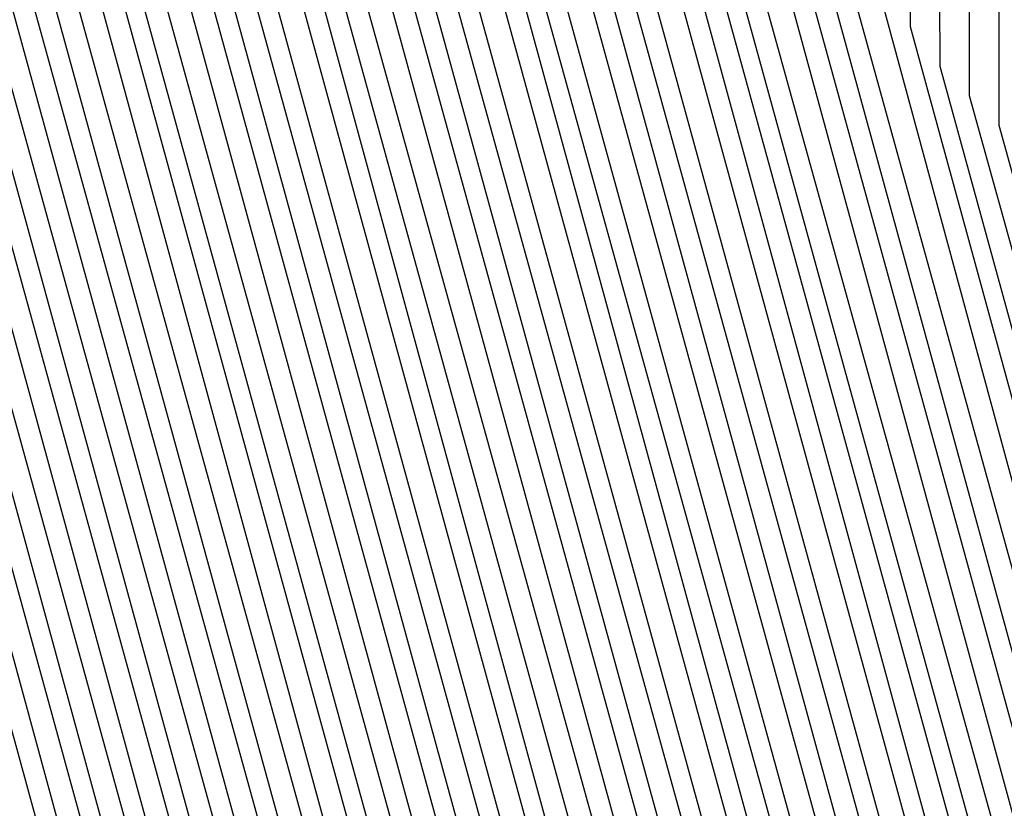
# Model space of a CAD drawing. Units: inches. Extents: x 1013363 to 1016003, y 7218698 to 7221338.
# Drawn here: x 1015594 to 1015596, y 7220363 to 7220365 of the extents above; entities that cross this region are included whole.
import ezdxf

# ---------------------------------------------------------------- set-up
doc = ezdxf.new("R2010")
doc.units = ezdxf.units.IN
doc.header["$MEASUREMENT"] = 0
doc.layers.add('Contour_10137218', color=7, linetype='Continuous', true_color=0xbf76b1)

msp = doc.modelspace()

# ---------------------------------------------------------------- linework, layer by layer
at = {"layer": 'Contour_10137218'}
for points in [[(1015571.3507, 7220371.9201, 3037), (1015573.9093, 7220376.0607, 3037), (1015578.0499, 7220377.9161, 3037), (1015582.0831, 7220377.8771, 3037), (1015584.0167, 7220377.8771, 3037), (1015588.0499, 7220377.8576, 3037), (1015592.005, 7220375.8849, 3037), (1015593.9777, 7220371.9201, 3037), (1015595.5206, 7220369.381, 3037), (1015595.5206, 7220364.4396, 3037), (1015596.214, 7220361.9201, 3037), (1015596.0089, 7220359.8693, 3037), (1015596.0089, 7220353.9513, 3037), (1015595.7452, 7220351.9201, 3037), (1015593.5187, 7220347.3888, 3037), (1015593.5187, 7220346.4513, 3037), (1015592.5519, 7220346.4318, 3037), (1015588.0499, 7220344.1076, 3037)], [(1015569.4952, 7220370.4747, 3036), (1015571.4581, 7220371.9201, 3036), (1015573.9777, 7220375.9826, 3036), (1015578.0499, 7220377.8185, 3036), (1015582.1808, 7220377.7794, 3036), (1015583.9191, 7220377.7794, 3036), (1015588.0499, 7220377.7599, 3036), (1015591.9464, 7220375.8068, 3036), (1015593.88, 7220371.9201, 3036), (1015595.462, 7220369.3224, 3036), (1015595.462, 7220364.4982, 3036), (1015596.1749, 7220361.9201, 3036), (1015595.9601, 7220359.8302, 3036), (1015595.9601, 7220354.0099, 3036), (1015595.6867, 7220351.9201, 3036), (1015593.4015, 7220347.2716, 3036), (1015593.4113, 7220346.5685, 3036), (1015592.6691, 7220346.549, 3036), (1015588.0499, 7220344.1661, 3036)], [(1015569.5441, 7220370.4357, 3035), (1015571.5656, 7220371.9201, 3035), (1015574.046, 7220375.924, 3035), (1015578.0499, 7220377.7208, 3035), (1015582.2784, 7220377.6818, 3035), (1015583.8214, 7220377.6818, 3035), (1015588.0499, 7220377.6622, 3035), (1015591.8781, 7220375.7482, 3035), (1015593.7824, 7220371.9201, 3035), (1015595.3937, 7220369.2638, 3035), (1015595.4034, 7220364.5568, 3035), (1015596.1261, 7220361.9201, 3035), (1015595.9113, 7220359.7716, 3035), (1015595.9113, 7220354.049, 3035), (1015595.6378, 7220351.9201, 3035), (1015593.2941, 7220347.174, 3035), (1015593.2941, 7220346.6661, 3035), (1015592.7863, 7220346.6661, 3035), (1015588.0499, 7220344.2247, 3035)], [(1015569.5831, 7220370.3771, 3034), (1015571.673, 7220371.9201, 3034), (1015574.1144, 7220375.8654, 3034), (1015578.0499, 7220377.6232, 3034), (1015582.3761, 7220377.5841, 3034), (1015583.7238, 7220377.5841, 3034), (1015588.0499, 7220377.5646, 3034), (1015591.8097, 7220375.6896, 3034), (1015593.6945, 7220371.9201, 3034), (1015595.3351, 7220369.2052, 3034), (1015595.3449, 7220364.6349, 3034), (1015596.087, 7220361.9201, 3034), (1015595.8624, 7220359.7326, 3034), (1015595.8624, 7220354.1076, 3034), (1015595.5792, 7220351.9201, 3034), (1015593.1867, 7220347.0568, 3034), (1015593.1867, 7220346.7833, 3034), (1015592.9034, 7220346.7833, 3034), (1015588.0499, 7220344.2833, 3034)], [(1015569.632, 7220370.338, 3033), (1015571.7804, 7220371.9201, 3033), (1015574.173, 7220375.7872, 3033), (1015578.0499, 7220377.5255, 3033), (1015582.4738, 7220377.4865, 3033), (1015583.6261, 7220377.506, 3033), (1015588.0499, 7220377.4669, 3033), (1015591.7511, 7220375.6115, 3033), (1015593.5968, 7220371.9201, 3033), (1015595.2765, 7220369.1466, 3033), (1015595.2863, 7220364.6935, 3033), (1015596.0382, 7220361.9201, 3033), (1015595.8136, 7220359.674, 3033), (1015595.8136, 7220354.1466, 3033), (1015595.5206, 7220351.9201, 3033), (1015593.0792, 7220346.9396, 3033), (1015593.0792, 7220346.9005, 3033), (1015593.0206, 7220346.9005, 3033), (1015588.0499, 7220344.3419, 3033), (1015585.7257, 7220344.2443, 3033)], [(1015569.6808, 7220370.299, 3032), (1015571.8878, 7220371.9201, 3032), (1015574.2413, 7220375.7286, 3032), (1015578.0499, 7220377.4279, 3032), (1015582.5714, 7220377.4083, 3032), (1015583.5284, 7220377.4083, 3032), (1015588.0499, 7220377.3693, 3032), (1015591.6827, 7220375.5529, 3032), (1015593.4992, 7220371.9201, 3032), (1015595.2179, 7220369.088, 3032), (1015595.2179, 7220364.7521, 3032), (1015595.9992, 7220361.9201, 3032), (1015595.7648, 7220359.6349, 3032), (1015595.7648, 7220354.2052, 3032), (1015595.4718, 7220351.9201, 3032), (1015593.0206, 7220346.9396, 3032), (1015588.0499, 7220344.381, 3032), (1015585.6769, 7220344.3029, 3032), (1015580.5011, 7220344.3615, 3032), (1015578.0499, 7220344.2833, 3032), (1015573.3527, 7220346.6271, 3032), (1015572.7472, 7220346.6271, 3032), (1015572.7472, 7220347.2326, 3032), (1015570.3742, 7220351.9201, 3032)], [(1015569.7199, 7220370.2404, 3031), (1015571.9952, 7220371.9201, 3031), (1015574.3097, 7220375.6505, 3031), (1015578.0499, 7220377.3302, 3031), (1015582.6691, 7220377.3107, 3031), (1015583.4308, 7220377.3107, 3031), (1015588.0499, 7220377.2716, 3031), (1015591.6144, 7220375.4943, 3031), (1015593.4015, 7220371.9201, 3031), (1015595.1593, 7220369.0294, 3031), (1015595.1593, 7220364.8107, 3031), (1015595.9503, 7220361.9201, 3031), (1015595.7159, 7220359.5763, 3031), (1015595.7159, 7220354.2443, 3031), (1015595.4132, 7220351.9201, 3031), (1015592.9816, 7220346.9786, 3031), (1015588.0499, 7220344.4396, 3031), (1015585.6183, 7220344.3419, 3031), (1015580.5499, 7220344.4201, 3031), (1015578.0499, 7220344.3419, 3031), (1015573.2452, 7220346.7247, 3031), (1015572.8546, 7220346.7247, 3031), (1015572.8449, 7220347.1154, 3031), (1015570.423, 7220351.9201, 3031)], [(1015569.7687, 7220370.2013, 3030), (1015572.1027, 7220371.9201, 3030), (1015574.3781, 7220375.5919, 3030), (1015578.0499, 7220377.2326, 3030), (1015582.7667, 7220377.213, 3030), (1015583.3331, 7220377.213, 3030), (1015588.0499, 7220377.174, 3030), (1015591.5558, 7220375.4161, 3030), (1015593.3038, 7220371.9201, 3030), (1015595.0909, 7220368.9708, 3030), (1015595.1007, 7220364.8693, 3030), (1015595.9113, 7220361.9201, 3030), (1015595.6671, 7220359.5372, 3030), (1015595.6671, 7220354.3029, 3030), (1015595.3546, 7220351.9201, 3030), (1015592.9425, 7220347.0177, 3030), (1015588.0499, 7220344.4982, 3030), (1015585.5695, 7220344.4005, 3030), (1015580.6085, 7220344.4786, 3030), (1015578.0499, 7220344.381, 3030), (1015573.1476, 7220346.8224, 3030), (1015572.9523, 7220346.8224, 3030), (1015572.9523, 7220347.0177, 3030), (1015570.4718, 7220351.9201, 3030)], [(1015569.8175, 7220370.1622, 3029), (1015572.2101, 7220371.9201, 3029), (1015574.4464, 7220375.5333, 3029), (1015578.0499, 7220377.1349, 3029), (1015582.8644, 7220377.1154, 3029), (1015583.2355, 7220377.1154, 3029), (1015588.0499, 7220377.0763, 3029), (1015591.4874, 7220375.3576, 3029), (1015593.2062, 7220371.9201, 3029), (1015595.0324, 7220368.9122, 3029), (1015595.0421, 7220364.9279, 3029), (1015595.8624, 7220361.9201, 3029), (1015595.6183, 7220359.4786, 3029), (1015595.6183, 7220354.3419, 3029), (1015595.3058, 7220351.9201, 3029), (1015592.9132, 7220347.0568, 3029), (1015588.0499, 7220344.5568, 3029), (1015585.5109, 7220344.4591, 3029), (1015580.6574, 7220344.5372, 3029), (1015578.0499, 7220344.4396, 3029), (1015573.0499, 7220346.9201, 3029), (1015570.5304, 7220351.9201, 3029)], [(1015569.8566, 7220370.1036, 3028), (1015572.3175, 7220371.9201, 3028), (1015574.5148, 7220375.4552, 3028), (1015578.0499, 7220377.0372, 3028), (1015582.962, 7220377.0177, 3028), (1015583.1378, 7220377.0177, 3028), (1015588.0499, 7220376.9786, 3028), (1015591.4191, 7220375.299, 3028), (1015593.1085, 7220371.9201, 3028), (1015594.9738, 7220368.8341, 3028), (1015594.9738, 7220364.9865, 3028), (1015595.8234, 7220361.9201, 3028), (1015595.5695, 7220359.4396, 3028), (1015595.5695, 7220354.4005, 3028), (1015595.2472, 7220351.9201, 3028), (1015592.8742, 7220347.0958, 3028), (1015588.0499, 7220344.6154, 3028), (1015585.462, 7220344.5177, 3028), (1015580.7062, 7220344.5763, 3028), (1015578.0499, 7220344.4786, 3028), (1015573.089, 7220346.9591, 3028), (1015570.5792, 7220351.9201, 3028)], [(1015569.9054, 7220370.0646, 3027), (1015572.4249, 7220371.9201, 3027), (1015574.5734, 7220375.3966, 3027), (1015578.0499, 7220376.9396, 3027), (1015583.0402, 7220376.9201, 3027), (1015583.0597, 7220376.9201, 3027), (1015588.0499, 7220376.881, 3027), (1015591.3605, 7220375.2208, 3027), (1015593.0109, 7220371.9201, 3027), (1015594.9152, 7220368.7755, 3027), (1015594.9152, 7220365.0451, 3027), (1015595.7745, 7220361.9201, 3027), (1015595.5109, 7220359.381, 3027), (1015595.5206, 7220354.4591, 3027), (1015595.1886, 7220351.9201, 3027), (1015592.8351, 7220347.1349, 3027), (1015588.0499, 7220344.674, 3027), (1015585.4034, 7220344.5763, 3027), (1015580.7648, 7220344.6349, 3027), (1015578.0499, 7220344.5372, 3027), (1015573.1183, 7220346.9982, 3027), (1015570.6281, 7220351.9201, 3027)], [(1015569.9542, 7220370.0255, 3026), (1015572.5324, 7220371.9201, 3026), (1015574.6417, 7220375.3185, 3026), (1015578.0499, 7220376.8419, 3026), (1015582.9523, 7220376.8224, 3026), (1015583.1574, 7220376.8224, 3026), (1015588.0499, 7220376.7833, 3026), (1015591.2921, 7220375.1622, 3026), (1015592.9132, 7220371.9201, 3026), (1015594.8468, 7220368.7169, 3026), (1015594.8566, 7220365.1232, 3026), (1015595.7355, 7220361.9201, 3026), (1015595.462, 7220359.3419, 3026), (1015595.4718, 7220354.4982, 3026), (1015595.13, 7220351.9201, 3026), (1015592.796, 7220347.174, 3026), (1015588.0499, 7220344.7326, 3026), (1015585.3449, 7220344.6154, 3026), (1015580.8136, 7220344.6935, 3026), (1015578.0499, 7220344.5958, 3026), (1015573.1574, 7220347.0177, 3026), (1015570.6769, 7220351.9201, 3026)], [(1015569.9933, 7220369.9669, 3025), (1015572.6398, 7220371.9201, 3025), (1015574.7101, 7220375.2599, 3025), (1015578.0499, 7220376.7638, 3025), (1015582.8546, 7220376.7247, 3025), (1015583.255, 7220376.7247, 3025), (1015588.0499, 7220376.6857, 3025), (1015591.2238, 7220375.1036, 3025), (1015592.8156, 7220371.9201, 3025), (1015594.7882, 7220368.6583, 3025), (1015594.798, 7220365.1818, 3025), (1015595.6867, 7220361.9201, 3025), (1015595.4132, 7220359.2833, 3025), (1015595.423, 7220354.5568, 3025), (1015595.0812, 7220351.9201, 3025), (1015592.757, 7220347.213, 3025), (1015588.0499, 7220344.7911, 3025), (1015585.296, 7220344.674, 3025), (1015580.8722, 7220344.7326, 3025), (1015578.0499, 7220344.6349, 3025), (1015573.1867, 7220347.0568, 3025), (1015570.7355, 7220351.9201, 3025)], [(1015570.0421, 7220369.9279, 3024), (1015572.7472, 7220371.9201, 3024), (1015574.7784, 7220375.2013, 3024), (1015578.0499, 7220376.6661, 3024), (1015582.757, 7220376.6271, 3024), (1015583.3527, 7220376.6271, 3024), (1015588.0499, 7220376.588, 3024), (1015591.1652, 7220375.0255, 3024), (1015592.7179, 7220371.9201, 3024), (1015594.7296, 7220368.5997, 3024), (1015594.7394, 7220365.2404, 3024), (1015595.6476, 7220361.9201, 3024), (1015595.3644, 7220359.2443, 3024), (1015595.3742, 7220354.5958, 3024), (1015595.0226, 7220351.9201, 3024), (1015592.7277, 7220347.2521, 3024), (1015588.0499, 7220344.8497, 3024), (1015585.2374, 7220344.7326, 3024), (1015580.921, 7220344.7911, 3024), (1015578.0499, 7220344.6935, 3024), (1015573.2257, 7220347.0958, 3024), (1015570.7843, 7220351.9201, 3024)], [(1015570.0909, 7220369.8888, 3023), (1015572.8546, 7220371.9201, 3023), (1015574.8468, 7220375.1232, 3023), (1015578.0499, 7220376.5685, 3023), (1015582.6593, 7220376.5294, 3023), (1015583.4503, 7220376.5294, 3023), (1015588.0499, 7220376.4904, 3023), (1015591.0968, 7220374.9669, 3023), (1015592.6202, 7220371.9201, 3023), (1015594.671, 7220368.5411, 3023), (1015594.671, 7220365.299, 3023), (1015595.5988, 7220361.9201, 3023), (1015595.3156, 7220359.1857, 3023), (1015595.3253, 7220354.6544, 3023), (1015594.964, 7220351.9201, 3023), (1015592.6886, 7220347.2911, 3023), (1015588.0499, 7220344.8888, 3023), (1015585.1886, 7220344.7911, 3023), (1015580.9699, 7220344.8497, 3023), (1015578.0499, 7220344.7326, 3023), (1015573.255, 7220347.1349, 3023), (1015570.8331, 7220351.9201, 3023)], [(1015570.13, 7220369.8302, 3022), (1015572.962, 7220371.9201, 3022), (1015574.9054, 7220375.0646, 3022), (1015578.0499, 7220376.4708, 3022), (1015582.5714, 7220376.4318, 3022), (1015583.548, 7220376.4318, 3022), (1015588.0499, 7220376.3927, 3022), (1015591.0284, 7220374.9083, 3022), (1015592.5226, 7220371.9201, 3022), (1015594.6124, 7220368.4826, 3022), (1015594.6124, 7220365.3576, 3022), (1015595.5597, 7220361.9201, 3022), (1015595.2667, 7220359.1466, 3022), (1015595.2765, 7220354.6935, 3022), (1015594.9152, 7220351.9201, 3022), (1015592.6495, 7220347.3302, 3022), (1015588.0499, 7220344.9474, 3022), (1015585.13, 7220344.8302, 3022), (1015581.0284, 7220344.8888, 3022), (1015578.0499, 7220344.7911, 3022), (1015573.2941, 7220347.1544, 3022), (1015570.882, 7220351.9201, 3022)], [(1015570.1788, 7220369.7911, 3021), (1015573.0695, 7220371.9201, 3021), (1015574.9738, 7220374.9865, 3021), (1015578.0499, 7220376.3732, 3021), (1015582.4738, 7220376.3341, 3021), (1015583.6456, 7220376.3341, 3021), (1015588.0499, 7220376.2951, 3021), (1015590.9699, 7220374.8302, 3021), (1015592.4249, 7220371.9201, 3021), (1015594.5441, 7220368.424, 3021), (1015594.5538, 7220365.4161, 3021), (1015595.5109, 7220361.9201, 3021), (1015595.2179, 7220359.088, 3021), (1015595.2277, 7220354.7521, 3021), (1015594.8566, 7220351.9201, 3021), (1015592.6105, 7220347.3497, 3021), (1015588.0499, 7220345.006, 3021), (1015585.0812, 7220344.8888, 3021), (1015581.0773, 7220344.9474, 3021), (1015578.0499, 7220344.8497, 3021), (1015573.3234, 7220347.1935, 3021), (1015570.9406, 7220351.9201, 3021)], [(1015570.2277, 7220369.7521, 3020), (1015573.1769, 7220371.9201, 3020), (1015575.0421, 7220374.9279, 3020), (1015578.0499, 7220376.2755, 3020), (1015582.3761, 7220376.2365, 3020), (1015583.7433, 7220376.2365, 3020), (1015588.0499, 7220376.1974, 3020), (1015590.9015, 7220374.7716, 3020), (1015592.3273, 7220371.9201, 3020), (1015594.4855, 7220368.3654, 3020), (1015594.4952, 7220365.4747, 3020), (1015595.4718, 7220361.9201, 3020), (1015595.1691, 7220359.049, 3020), (1015595.1788, 7220354.7911, 3020), (1015594.798, 7220351.9201, 3020), (1015592.5714, 7220347.3888, 3020), (1015588.0499, 7220345.0646, 3020), (1015585.0226, 7220344.9474, 3020), (1015581.1359, 7220345.006, 3020), (1015578.0499, 7220344.8888, 3020), (1015573.3624, 7220347.2326, 3020), (1015570.9894, 7220351.9201, 3020)], [(1015570.2667, 7220369.6935, 3019), (1015573.2843, 7220371.9201, 3019), (1015575.1105, 7220374.8693, 3019), (1015578.0499, 7220376.1779, 3019), (1015582.2784, 7220376.1583, 3019), (1015583.8409, 7220376.1193, 3019), (1015588.0499, 7220376.0997, 3019), (1015590.8331, 7220374.713, 3019), (1015592.2296, 7220371.9201, 3019), (1015594.4269, 7220368.3068, 3019), (1015594.4269, 7220365.5333, 3019), (1015595.423, 7220361.9201, 3019), (1015595.1202, 7220358.9904, 3019), (1015595.13, 7220354.8497, 3019), (1015594.7394, 7220351.9201, 3019), (1015592.5324, 7220347.4279, 3019), (1015588.0499, 7220345.1232, 3019), (1015584.964, 7220345.006, 3019), (1015581.1847, 7220345.0646, 3019), (1015578.0499, 7220344.9474, 3019), (1015573.3917, 7220347.2716, 3019), (1015571.0382, 7220351.9201, 3019)], [(1015570.3156, 7220369.6544, 3018), (1015573.3917, 7220371.9201, 3018), (1015575.1788, 7220374.7911, 3018), (1015578.0499, 7220376.0802, 3018), (1015582.1808, 7220376.0607, 3018), (1015583.9386, 7220376.0216, 3018), (1015588.0499, 7220376.0021, 3018), (1015590.7745, 7220374.6349, 3018), (1015592.132, 7220371.9201, 3018), (1015594.3683, 7220368.2286, 3018), (1015594.3683, 7220365.5919, 3018), (1015595.3839, 7220361.9201, 3018), (1015595.0714, 7220358.9513, 3018), (1015595.0812, 7220354.8888, 3018), (1015594.6906, 7220351.9201, 3018), (1015592.5031, 7220347.4669, 3018), (1015588.0499, 7220345.1818, 3018), (1015584.9152, 7220345.0646, 3018), (1015581.2433, 7220345.1036, 3018), (1015578.0499, 7220344.9865, 3018), (1015573.4308, 7220347.2911, 3018), (1015571.087, 7220351.9201, 3018)], [(1015570.3644, 7220369.6154, 3017), (1015573.4992, 7220371.9201, 3017), (1015575.2374, 7220374.7326, 3017), (1015578.0499, 7220375.9826, 3017), (1015582.0929, 7220375.963, 3017), (1015584.0363, 7220375.924, 3017), (1015588.0499, 7220375.9044, 3017), (1015590.7062, 7220374.5763, 3017), (1015592.0343, 7220371.9201, 3017), (1015594.3097, 7220368.1701, 3017), (1015594.3097, 7220365.6701, 3017), (1015595.3351, 7220361.9201, 3017), (1015595.0226, 7220358.8927, 3017), (1015595.0226, 7220354.9474, 3017), (1015594.632, 7220351.9201, 3017), (1015592.464, 7220347.506, 3017), (1015588.0499, 7220345.2404, 3017), (1015584.8566, 7220345.1036, 3017), (1015581.2921, 7220345.1622, 3017), (1015578.0499, 7220345.0451, 3017), (1015573.4601, 7220347.3302, 3017), (1015571.1456, 7220351.9201, 3017)], [(1015570.4034, 7220369.5568, 3016), (1015573.6163, 7220371.9201, 3016), (1015575.3058, 7220374.6544, 3016), (1015578.0499, 7220375.8849, 3016), (1015581.9952, 7220375.8654, 3016), (1015584.1339, 7220375.8263, 3016), (1015588.0499, 7220375.8068, 3016), (1015590.6378, 7220374.5177, 3016), (1015591.9367, 7220371.9201, 3016), (1015594.2413, 7220368.1115, 3016), (1015594.2511, 7220365.7286, 3016), (1015595.296, 7220361.9201, 3016), (1015594.9738, 7220358.8536, 3016), (1015594.9738, 7220354.9865, 3016), (1015594.5734, 7220351.9201, 3016), (1015592.4249, 7220347.5451, 3016), (1015588.0499, 7220345.299, 3016), (1015584.8077, 7220345.1622, 3016), (1015581.3409, 7220345.2208, 3016), (1015578.0499, 7220345.1036, 3016), (1015573.4894, 7220347.3693, 3016), (1015571.1945, 7220351.9201, 3016)], [(1015570.4523, 7220369.5177, 3015), (1015573.7238, 7220371.9201, 3015), (1015575.3742, 7220374.5958, 3015), (1015578.0499, 7220375.7872, 3015), (1015581.8976, 7220375.7677, 3015), (1015584.2316, 7220375.7286, 3015), (1015588.0499, 7220375.7091, 3015), (1015590.5792, 7220374.4396, 3015), (1015591.839, 7220371.9201, 3015), (1015594.1827, 7220368.0529, 3015), (1015594.1827, 7220365.7872, 3015), (1015595.2472, 7220361.9201, 3015), (1015594.9249, 7220358.7951, 3015), (1015594.9249, 7220355.0451, 3015), (1015594.5245, 7220351.9201, 3015), (1015592.3859, 7220347.5841, 3015), (1015588.0499, 7220345.3576, 3015), (1015584.7492, 7220345.2208, 3015), (1015581.3995, 7220345.2599, 3015), (1015578.0499, 7220345.1427, 3015), (1015573.5284, 7220347.3888, 3015), (1015571.2433, 7220351.9201, 3015)], [(1015570.5011, 7220369.4786, 3014), (1015573.8312, 7220371.9201, 3014), (1015575.4425, 7220374.5372, 3014), (1015578.0499, 7220375.6896, 3014), (1015581.7999, 7220375.6701, 3014), (1015584.3292, 7220375.631, 3014), (1015588.0499, 7220375.6115, 3014), (1015590.5109, 7220374.381, 3014), (1015591.7413, 7220371.9201, 3014), (1015594.1242, 7220367.9943, 3014), (1015594.1242, 7220365.8458, 3014), (1015595.2081, 7220361.9201, 3014), (1015594.8761, 7220358.756, 3014), (1015594.8761, 7220355.0841, 3014), (1015594.4659, 7220351.9201, 3014), (1015592.3468, 7220347.6232, 3014), (1015588.0499, 7220345.4161, 3014), (1015584.7003, 7220345.2794, 3014), (1015581.4484, 7220345.3185, 3014), (1015578.0499, 7220345.2013, 3014), (1015573.5577, 7220347.4279, 3014), (1015571.2921, 7220351.9201, 3014)], [(1015570.5402, 7220369.4201, 3013), (1015573.9386, 7220371.9201, 3013), (1015575.5109, 7220374.4591, 3013), (1015578.0499, 7220375.5919, 3013), (1015581.7023, 7220375.5724, 3013), (1015584.4269, 7220375.5333, 3013), (1015588.0499, 7220375.5138, 3013), (1015590.4425, 7220374.3224, 3013), (1015591.6437, 7220371.9201, 3013), (1015594.0656, 7220367.9357, 3013), (1015594.0656, 7220365.9044, 3013), (1015595.1593, 7220361.9201, 3013), (1015594.8273, 7220358.6974, 3013), (1015594.8273, 7220355.1427, 3013), (1015594.4074, 7220351.9201, 3013), (1015592.3077, 7220347.6622, 3013), (1015588.0499, 7220345.4552, 3013), (1015584.6417, 7220345.338, 3013), (1015581.507, 7220345.3771, 3013), (1015578.0499, 7220345.2599, 3013), (1015573.5968, 7220347.4669, 3013), (1015571.3507, 7220351.9201, 3013)], [(1015570.589, 7220369.381, 3012), (1015574.046, 7220371.9201, 3012), (1015575.5695, 7220374.4005, 3012), (1015578.0499, 7220375.4943, 3012), (1015581.6144, 7220375.4747, 3012), (1015584.5245, 7220375.4357, 3012), (1015588.0499, 7220375.4161, 3012), (1015590.3839, 7220374.2443, 3012), (1015591.546, 7220371.9201, 3012), (1015594.007, 7220367.8771, 3012), (1015594.007, 7220365.963, 3012), (1015595.1202, 7220361.9201, 3012), (1015594.7784, 7220358.6388, 3012), (1015594.7784, 7220355.1818, 3012), (1015594.3585, 7220351.9201, 3012), (1015592.2784, 7220347.7013, 3012), (1015588.0499, 7220345.5138, 3012), (1015584.5831, 7220345.3771, 3012), (1015581.5558, 7220345.4357, 3012), (1015578.0499, 7220345.299, 3012), (1015573.6261, 7220347.506, 3012), (1015571.3995, 7220351.9201, 3012)], [(1015570.6378, 7220369.3419, 3011), (1015574.1534, 7220371.9201, 3011), (1015575.6378, 7220374.3224, 3011), (1015578.0499, 7220375.4161, 3011), (1015581.5167, 7220375.3771, 3011), (1015584.6222, 7220375.338, 3011), (1015588.0499, 7220375.3185, 3011), (1015590.3156, 7220374.1857, 3011), (1015591.4484, 7220371.9201, 3011), (1015593.9386, 7220367.8185, 3011), (1015593.9484, 7220366.0216, 3011), (1015595.0714, 7220361.9201, 3011), (1015594.7296, 7220358.5997, 3011), (1015594.7296, 7220355.2404, 3011), (1015594.2999, 7220351.9201, 3011), (1015592.2394, 7220347.7404, 3011), (1015588.0499, 7220345.5724, 3011), (1015584.5343, 7220345.4357, 3011), (1015581.6046, 7220345.4747, 3011), (1015578.0499, 7220345.3576, 3011), (1015573.6652, 7220347.5255, 3011), (1015571.4484, 7220351.9201, 3011), (1015570.423, 7220354.2833, 3011)], [(1015570.6769, 7220369.2833, 3010), (1015574.2609, 7220371.9201, 3010), (1015575.7062, 7220374.2638, 3010), (1015578.0499, 7220375.3185, 3010), (1015581.4191, 7220375.299, 3010), (1015584.7296, 7220375.2404, 3010), (1015588.0499, 7220375.2208, 3010), (1015590.2472, 7220374.1271, 3010), (1015591.3507, 7220371.9201, 3010), (1015593.88, 7220367.7599, 3010), (1015593.88, 7220366.0802, 3010), (1015595.0324, 7220361.9201, 3010), (1015594.6808, 7220358.5411, 3010), (1015594.6808, 7220355.2794, 3010), (1015594.2413, 7220351.9201, 3010), (1015592.2003, 7220347.7599, 3010), (1015588.0499, 7220345.631, 3010), (1015584.4757, 7220345.4943, 3010), (1015581.6632, 7220345.5333, 3010), (1015578.0499, 7220345.3966, 3010), (1015573.6945, 7220347.5646, 3010), (1015571.4972, 7220351.9201, 3010), (1015570.4523, 7220354.3224, 3010)], [(1015570.7257, 7220369.2443, 3009), (1015574.3683, 7220371.9201, 3009), (1015575.7745, 7220374.2052, 3009), (1015578.0499, 7220375.2208, 3009), (1015581.3214, 7220375.2013, 3009), (1015584.8273, 7220375.1427, 3009), (1015588.0499, 7220375.1232, 3009), (1015590.1886, 7220374.049, 3009), (1015591.2531, 7220371.9201, 3009), (1015593.8214, 7220367.6818, 3009), (1015593.8214, 7220366.1388, 3009), (1015594.9835, 7220361.9201, 3009), (1015594.632, 7220358.5021, 3009), (1015594.632, 7220355.338, 3009), (1015594.1827, 7220351.9201, 3009), (1015592.1613, 7220347.799, 3009), (1015588.0499, 7220345.6896, 3009), (1015584.4269, 7220345.5529, 3009), (1015581.712, 7220345.5919, 3009), (1015578.0499, 7220345.4552, 3009), (1015573.7335, 7220347.6036, 3009), (1015571.5558, 7220351.9201, 3009), (1015570.4913, 7220354.3615, 3009)], [(1015570.7745, 7220369.2052, 3008), (1015574.4757, 7220371.9201, 3008), (1015575.8429, 7220374.1271, 3008), (1015578.0499, 7220375.1232, 3008), (1015581.2335, 7220375.1036, 3008), (1015584.9249, 7220375.0451, 3008), (1015588.0499, 7220375.0255, 3008), (1015590.1202, 7220373.9904, 3008), (1015591.1554, 7220371.9201, 3008), (1015593.7628, 7220367.6232, 3008), (1015593.7628, 7220366.2169, 3008), (1015594.9347, 7220361.9201, 3008), (1015594.5831, 7220358.4435, 3008), (1015594.5831, 7220355.3771, 3008), (1015594.1339, 7220351.9201, 3008), (1015592.1222, 7220347.838, 3008), (1015588.0499, 7220345.7482, 3008), (1015584.3683, 7220345.5919, 3008), (1015581.7706, 7220345.631, 3008), (1015578.0499, 7220345.5138, 3008), (1015573.7628, 7220347.6427, 3008), (1015571.6046, 7220351.9201, 3008), (1015570.5304, 7220354.4005, 3008)], [(1015570.8136, 7220369.1466, 3007), (1015574.5831, 7220371.9201, 3007), (1015575.9015, 7220374.0685, 3007), (1015578.0499, 7220375.0255, 3007), (1015581.1359, 7220375.006, 3007), (1015585.0226, 7220374.9474, 3007), (1015588.0499, 7220374.9279, 3007), (1015590.0519, 7220373.9318, 3007), (1015591.0577, 7220371.9201, 3007), (1015593.6945, 7220367.5646, 3007), (1015593.7042, 7220366.2755, 3007), (1015594.8956, 7220361.9201, 3007), (1015594.5343, 7220358.4044, 3007), (1015594.5343, 7220355.4357, 3007), (1015594.0753, 7220351.9201, 3007), (1015592.0929, 7220347.8771, 3007), (1015588.0499, 7220345.8068, 3007), (1015584.3195, 7220345.6505, 3007), (1015581.8195, 7220345.6896, 3007), (1015578.0499, 7220345.5529, 3007), (1015573.8019, 7220347.6622, 3007), (1015571.6534, 7220351.9201, 3007), (1015570.5597, 7220354.4396, 3007)], [(1015570.8624, 7220369.1076, 3006), (1015574.6906, 7220371.9201, 3006), (1015575.9699, 7220373.9904, 3006), (1015578.0499, 7220374.9279, 3006), (1015581.0382, 7220374.9083, 3006), (1015585.1202, 7220374.8497, 3006), (1015588.0499, 7220374.8302, 3006), (1015589.9933, 7220373.8536, 3006), (1015590.9601, 7220371.9201, 3006), (1015593.6359, 7220367.506, 3006), (1015593.6359, 7220366.3341, 3006), (1015594.8468, 7220361.9201, 3006), (1015594.4855, 7220358.3458, 3006), (1015594.4855, 7220355.4943, 3006), (1015594.0167, 7220351.9201, 3006), (1015592.0538, 7220347.9161, 3006), (1015588.0499, 7220345.8654, 3006), (1015584.2609, 7220345.7091, 3006), (1015581.8781, 7220345.7482, 3006), (1015578.0499, 7220345.6115, 3006), (1015573.8312, 7220347.7013, 3006), (1015571.7023, 7220351.9201, 3006), (1015570.5988, 7220354.4591, 3006)], [(1015570.9113, 7220369.0685, 3005), (1015574.798, 7220371.9201, 3005), (1015576.0382, 7220373.9318, 3005), (1015578.0499, 7220374.8302, 3005), (1015580.9406, 7220374.8107, 3005), (1015585.2179, 7220374.7521, 3005), (1015588.0499, 7220374.7326, 3005), (1015589.9249, 7220373.7951, 3005), (1015590.8624, 7220371.9201, 3005), (1015593.5773, 7220367.4474, 3005), (1015593.5773, 7220366.3927, 3005), (1015594.8077, 7220361.9201, 3005), (1015594.4367, 7220358.3068, 3005), (1015594.4367, 7220355.5333, 3005), (1015593.9679, 7220351.9201, 3005), (1015592.0148, 7220347.9552, 3005), (1015588.0499, 7220345.924, 3005), (1015584.2023, 7220345.7677, 3005), (1015581.9269, 7220345.7872, 3005), (1015578.0499, 7220345.6505, 3005), (1015573.8702, 7220347.7404, 3005), (1015571.7609, 7220351.9201, 3005), (1015570.6378, 7220354.4982, 3005)], [(1015570.9503, 7220369.0099, 3004), (1015574.9054, 7220371.9201, 3004), (1015576.1066, 7220373.8732, 3004), (1015578.0499, 7220374.7326, 3004), (1015580.8429, 7220374.713, 3004), (1015585.3156, 7220374.6544, 3004), (1015588.0499, 7220374.6349, 3004), (1015589.8566, 7220373.7365, 3004), (1015590.7648, 7220371.9201, 3004), (1015593.5187, 7220367.3888, 3004), (1015593.5187, 7220366.4513, 3004), (1015594.7589, 7220361.9201, 3004), (1015594.3878, 7220358.2482, 3004), (1015594.3878, 7220355.5919, 3004), (1015593.9093, 7220351.9201, 3004), (1015591.9757, 7220347.9943, 3004), (1015588.0499, 7220345.963, 3004), (1015584.1534, 7220345.8263, 3004), (1015581.9757, 7220345.8458, 3004), (1015578.0499, 7220345.7091, 3004), (1015573.8995, 7220347.7794, 3004), (1015571.8097, 7220351.9201, 3004), (1015570.6671, 7220354.5372, 3004)], [(1015570.9992, 7220368.9708, 3003), (1015575.0128, 7220371.9201, 3003), (1015576.1749, 7220373.7951, 3003), (1015578.0499, 7220374.6349, 3003), (1015580.755, 7220374.6154, 3003), (1015585.4132, 7220374.5568, 3003), (1015588.0499, 7220374.5372, 3003), (1015589.798, 7220373.6583, 3003), (1015590.6671, 7220371.9201, 3003), (1015593.4601, 7220367.3302, 3003), (1015593.4601, 7220366.5099, 3003), (1015594.7199, 7220361.9201, 3003), (1015594.339, 7220358.2091, 3003), (1015594.339, 7220355.631, 3003), (1015593.8507, 7220351.9201, 3003), (1015591.9367, 7220348.0333, 3003), (1015588.0499, 7220346.0216, 3003), (1015584.0949, 7220345.8654, 3003), (1015582.0343, 7220345.9044, 3003), (1015578.0499, 7220345.7677, 3003), (1015573.9386, 7220347.799, 3003), (1015571.8585, 7220351.9201, 3003), (1015570.7062, 7220354.5763, 3003)], [(1015571.048, 7220368.9318, 3002), (1015575.1202, 7220371.9201, 3002), (1015576.2335, 7220373.7365, 3002), (1015578.0499, 7220374.5372, 3002), (1015580.6574, 7220374.5177, 3002), (1015585.5109, 7220374.4591, 3002), (1015588.0499, 7220374.4396, 3002), (1015589.7296, 7220373.5997, 3002), (1015590.5695, 7220371.9201, 3002), (1015593.3917, 7220367.2716, 3002), (1015593.4015, 7220366.5685, 3002), (1015594.671, 7220361.9201, 3002), (1015594.2902, 7220358.1505, 3002), (1015594.2902, 7220355.6896, 3002), (1015593.8019, 7220351.9201, 3002), (1015591.8976, 7220348.0724, 3002), (1015588.0499, 7220346.0802, 3002), (1015584.046, 7220345.924, 3002), (1015582.0831, 7220345.963, 3002), (1015578.0499, 7220345.8068, 3002), (1015573.9679, 7220347.838, 3002), (1015571.9074, 7220351.9201, 3002), (1015570.7355, 7220354.6154, 3002)], [(1015571.087, 7220368.8732, 3001), (1015575.2277, 7220371.9201, 3001), (1015576.3019, 7220373.6583, 3001), (1015578.0499, 7220374.4396, 3001), (1015580.5597, 7220374.4396, 3001), (1015585.6085, 7220374.3615, 3001), (1015588.0499, 7220374.3419, 3001), (1015589.6613, 7220373.5411, 3001), (1015590.4718, 7220371.9201, 3001), (1015593.3331, 7220367.213, 3001), (1015593.3331, 7220366.6271, 3001), (1015594.632, 7220361.9201, 3001), (1015594.2413, 7220358.1115, 3001), (1015594.2413, 7220355.7286, 3001), (1015593.7433, 7220351.9201, 3001), (1015591.8683, 7220348.1115, 3001), (1015588.0499, 7220346.1388, 3001), (1015583.9874, 7220345.9826, 3001), (1015582.1417, 7220346.0021, 3001), (1015578.0499, 7220345.8654, 3001), (1015574.007, 7220347.8771, 3001), (1015571.9659, 7220351.9201, 3001), (1015570.7745, 7220354.6544, 3001)], [(1015571.1359, 7220368.8341, 3000), (1015575.3351, 7220371.9201, 3000), (1015576.3702, 7220373.5997, 3000), (1015578.0499, 7220374.3419, 3000), (1015580.462, 7220374.3419, 3000), (1015585.7062, 7220374.2638, 3000), (1015588.0499, 7220374.2443, 3000), (1015589.6027, 7220373.463, 3000), (1015590.3742, 7220371.9201, 3000), (1015593.2745, 7220367.1349, 3000), (1015593.2745, 7220366.6857, 3000), (1015594.5831, 7220361.9201, 3000), (1015594.1827, 7220358.0529, 3000), (1015594.1925, 7220355.7872, 3000), (1015593.6847, 7220351.9201, 3000), (1015591.8292, 7220348.1505, 3000), (1015588.0499, 7220346.1974, 3000), (1015583.9386, 7220346.0411, 3000), (1015582.1906, 7220346.0607, 3000), (1015578.0499, 7220345.9044, 3000), (1015574.0363, 7220347.9161, 3000), (1015572.0148, 7220351.9201, 3000), (1015570.8136, 7220354.674, 3000)], [(1015571.1847, 7220368.7951, 2999), (1015575.4425, 7220371.9201, 2999), (1015576.4386, 7220373.5411, 2999), (1015578.0499, 7220374.2443, 2999), (1015580.3644, 7220374.2443, 2999), (1015585.8038, 7220374.1661, 2999), (1015588.0499, 7220374.1466, 2999), (1015589.5343, 7220373.4044, 2999), (1015590.2765, 7220371.9201, 2999), (1015593.2159, 7220367.0763, 2999), (1015593.2159, 7220366.7638, 2999), (1015594.5441, 7220361.9201, 2999), (1015594.1339, 7220358.0138, 2999), (1015594.1437, 7220355.8263, 2999), (1015593.6261, 7220351.9201, 2999), (1015591.7902, 7220348.1896, 2999), (1015588.0499, 7220346.256, 2999), (1015583.88, 7220346.0997, 2999), (1015582.2394, 7220346.1193, 2999), (1015578.0499, 7220345.963, 2999), (1015574.0753, 7220347.9357, 2999), (1015572.0636, 7220351.9201, 2999), (1015570.8429, 7220354.713, 2999)], [(1015571.2238, 7220368.7365, 2998), (1015575.5499, 7220371.9201, 2998), (1015576.507, 7220373.463, 2998), (1015578.0499, 7220374.1661, 2998), (1015580.2765, 7220374.1466, 2998), (1015585.9015, 7220374.0685, 2998), (1015588.0499, 7220374.049, 2998), (1015589.4757, 7220373.3458, 2998), (1015590.1788, 7220371.9201, 2998), (1015593.1574, 7220367.0177, 2998), (1015593.1574, 7220366.8224, 2998), (1015594.4952, 7220361.9201, 2998), (1015594.0851, 7220357.9552, 2998), (1015594.0949, 7220355.8849, 2998), (1015593.5773, 7220351.9201, 2998), (1015591.7511, 7220348.2091, 2998), (1015588.0499, 7220346.3146, 2998), (1015583.8214, 7220346.1388, 2998), (1015582.298, 7220346.1583, 2998), (1015578.0499, 7220346.0216, 2998), (1015574.1046, 7220347.9747, 2998), (1015572.1124, 7220351.9201, 2998), (1015570.882, 7220354.7521, 2998)], [(1015571.2726, 7220368.6974, 2997), (1015575.6574, 7220371.9201, 2997), (1015576.5656, 7220373.4044, 2997), (1015578.0499, 7220374.0685, 2997), (1015580.1788, 7220374.049, 2997), (1015585.9992, 7220373.9708, 2997), (1015588.0499, 7220373.9513, 2997), (1015589.4074, 7220373.2677, 2997), (1015590.0812, 7220371.9201, 2997), (1015593.089, 7220366.9591, 2997), (1015593.089, 7220366.881, 2997), (1015594.4562, 7220361.9201, 2997), (1015594.0363, 7220357.9161, 2997), (1015594.046, 7220355.924, 2997), (1015593.5187, 7220351.9201, 2997), (1015591.712, 7220348.2482, 2997), (1015588.0499, 7220346.3732, 2997), (1015583.7726, 7220346.1974, 2997), (1015582.3468, 7220346.2169, 2997), (1015578.0499, 7220346.0607, 2997), (1015574.1437, 7220348.0138, 2997), (1015572.171, 7220351.9201, 2997), (1015570.921, 7220354.7911, 2997)], [(1015571.3214, 7220368.6583, 2996), (1015575.7648, 7220371.9201, 2996), (1015576.6339, 7220373.3263, 2996), (1015578.0499, 7220373.9708, 2996), (1015580.0812, 7220373.9513, 2996), (1015586.0968, 7220373.8732, 2996), (1015588.0499, 7220373.8536, 2996), (1015589.339, 7220373.2091, 2996), (1015589.9835, 7220371.9201, 2996), (1015592.9718, 7220366.9982, 2996), (1015593.0402, 7220366.9005, 2996), (1015594.4074, 7220361.9201, 2996), (1015593.9874, 7220357.8576, 2996), (1015593.9972, 7220355.9826, 2996), (1015593.4601, 7220351.9201, 2996), (1015591.673, 7220348.2872, 2996), (1015588.0499, 7220346.4318, 2996), (1015583.714, 7220346.256, 2996), (1015582.4054, 7220346.2755, 2996), (1015578.0499, 7220346.1193, 2996), (1015574.173, 7220348.0529, 2996), (1015572.2199, 7220351.9201, 2996), (1015570.9503, 7220354.8302, 2996)], [(1015571.3605, 7220368.5997, 2995), (1015575.8722, 7220371.9201, 2995), (1015576.7023, 7220373.2677, 2995), (1015578.0499, 7220373.8732, 2995), (1015579.9835, 7220373.8536, 2995), (1015586.1945, 7220373.7755, 2995), (1015588.0499, 7220373.756, 2995), (1015589.2804, 7220373.1505, 2995), (1015589.8859, 7220371.9201, 2995), (1015592.7277, 7220367.2326, 2995), (1015593.0011, 7220366.881, 2995), (1015594.3683, 7220361.9201, 2995), (1015593.9386, 7220357.8185, 2995), (1015593.9386, 7220356.0216, 2995), (1015593.4113, 7220351.9201, 2995), (1015591.6437, 7220348.3263, 2995), (1015588.0499, 7220346.4904, 2995), (1015583.6652, 7220346.3146, 2995), (1015582.4542, 7220346.3341, 2995), (1015578.0499, 7220346.1779, 2995), (1015574.212, 7220348.0724, 2995), (1015572.2687, 7220351.9201, 2995), (1015570.9894, 7220354.8693, 2995)], [(1015571.4093, 7220368.5607, 2994), (1015575.9796, 7220371.9201, 2994), (1015576.7706, 7220373.2091, 2994), (1015578.0499, 7220373.7755, 2994), (1015579.8956, 7220373.756, 2994), (1015586.2921, 7220373.6779, 2994), (1015588.0499, 7220373.6583, 2994), (1015589.212, 7220373.0724, 2994), (1015589.7882, 7220371.9201, 2994), (1015592.4835, 7220367.4865, 2994), (1015592.9718, 7220366.8419, 2994), (1015594.3195, 7220361.9201, 2994), (1015593.8898, 7220357.7599, 2994), (1015593.8898, 7220356.0802, 2994), (1015593.3527, 7220351.9201, 2994), (1015591.6046, 7220348.3654, 2994), (1015588.0499, 7220346.5294, 2994), (1015583.6066, 7220346.3536, 2994), (1015582.5031, 7220346.3732, 2994), (1015578.0499, 7220346.2169, 2994), (1015574.2413, 7220348.1115, 2994), (1015572.3175, 7220351.9201, 2994), (1015571.0284, 7220354.8888, 2994)], [(1015568.0499, 7220363.4826, 2993), (1015571.4581, 7220368.5216, 2993), (1015576.087, 7220371.9201, 2993), (1015576.839, 7220373.131, 2993), (1015578.0499, 7220373.6779, 2993), (1015579.798, 7220373.6583, 2993), (1015588.0499, 7220373.5607, 2993), (1015589.1437, 7220373.0138, 2993), (1015589.6906, 7220371.9201, 2993), (1015592.2296, 7220367.7404, 2993), (1015592.9327, 7220366.8029, 2993), (1015594.2804, 7220361.9201, 2993), (1015593.8409, 7220357.7208, 2993), (1015593.8409, 7220356.1193, 2993), (1015593.2941, 7220351.9201, 2993), (1015591.5656, 7220348.4044, 2993), (1015588.0499, 7220346.588, 2993), (1015583.5577, 7220346.4122, 2993), (1015582.5617, 7220346.4318, 2993), (1015578.0499, 7220346.2755, 2993), (1015574.2804, 7220348.1505, 2993), (1015572.3761, 7220351.9201, 2993), (1015571.0577, 7220354.9279, 2993)], [(1015568.0499, 7220363.3654, 2992), (1015571.4972, 7220368.463, 2992), (1015576.1945, 7220371.9201, 2992), (1015576.9074, 7220373.0724, 2992), (1015578.0499, 7220373.5802, 2992), (1015579.7003, 7220373.5607, 2992), (1015586.4972, 7220373.4826, 2992), (1015588.0499, 7220373.463, 2992), (1015589.0851, 7220372.9552, 2992), (1015589.5929, 7220371.9201, 2992), (1015591.9855, 7220367.9943, 2992), (1015592.9034, 7220366.7638, 2992), (1015594.2316, 7220361.9201, 2992), (1015593.7921, 7220357.6622, 2992), (1015593.7921, 7220356.1779, 2992), (1015593.2355, 7220351.9201, 2992), (1015591.5265, 7220348.4435, 2992), (1015588.0499, 7220346.6466, 2992), (1015583.4992, 7220346.4708, 2992), (1015582.6105, 7220346.4904, 2992), (1015578.0499, 7220346.3146, 2992), (1015574.3097, 7220348.1896, 2992), (1015572.4249, 7220351.9201, 2992), (1015571.0968, 7220354.9669, 2992)], [(1015568.0499, 7220363.2482, 2991), (1015571.546, 7220368.424, 2991), (1015576.3019, 7220371.9201, 2991), (1015576.9659, 7220372.9943, 2991), (1015578.0499, 7220373.4826, 2991), (1015579.6027, 7220373.4826, 2991), (1015586.5949, 7220373.3849, 2991), (1015588.0499, 7220373.3654, 2991), (1015589.0167, 7220372.8771, 2991), (1015589.4952, 7220371.9201, 2991), (1015591.7316, 7220368.2286, 2991), (1015592.8644, 7220366.7443, 2991), (1015594.1925, 7220361.9201, 2991), (1015593.7433, 7220357.6232, 2991), (1015593.7433, 7220356.2169, 2991), (1015593.1867, 7220351.9201, 2991), (1015591.4874, 7220348.4826, 2991), (1015588.0499, 7220346.7052, 2991), (1015583.4406, 7220346.5294, 2991), (1015582.6691, 7220346.5294, 2991), (1015578.0499, 7220346.3732, 2991), (1015574.3488, 7220348.2091, 2991), (1015572.4738, 7220351.9201, 2991), (1015571.1359, 7220355.006, 2991)], [(1015568.0499, 7220363.131, 2990), (1015571.5949, 7220368.3849, 2990), (1015576.4093, 7220371.9201, 2990), (1015577.0343, 7220372.9357, 2990), (1015578.0499, 7220373.3849, 2990), (1015579.505, 7220373.3849, 2990), (1015586.6925, 7220373.2872, 2990), (1015588.0499, 7220373.2677, 2990), (1015588.9484, 7220372.8185, 2990), (1015589.3976, 7220371.9201, 2990), (1015591.4874, 7220368.4826, 2990), (1015592.8351, 7220366.7052, 2990), (1015594.1437, 7220361.9201, 2990), (1015593.6945, 7220357.5646, 2990), (1015593.6945, 7220356.2755, 2990), (1015593.1281, 7220351.9201, 2990), (1015591.4581, 7220348.5216, 2990), (1015588.0499, 7220346.7638, 2990), (1015583.3917, 7220346.588, 2990), (1015582.7179, 7220346.588, 2990), (1015578.0499, 7220346.4318, 2990), (1015574.3781, 7220348.2482, 2990), (1015572.5226, 7220351.9201, 2990), (1015571.1652, 7220355.0451, 2990)], [(1015568.0499, 7220363.0333, 2989), (1015571.6339, 7220368.3263, 2989), (1015576.5167, 7220371.9201, 2989), (1015577.1027, 7220372.8771, 2989), (1015578.0499, 7220373.2872, 2989), (1015579.4171, 7220373.2872, 2989), (1015586.7902, 7220373.1896, 2989), (1015588.0499, 7220373.1701, 2989), (1015588.8898, 7220372.7599, 2989), (1015589.2999, 7220371.9201, 2989), (1015591.2433, 7220368.7365, 2989), (1015592.796, 7220366.6661, 2989), (1015594.1046, 7220361.9201, 2989), (1015593.6456, 7220357.5255, 2989), (1015593.6456, 7220356.3146, 2989), (1015593.0695, 7220351.9201, 2989), (1015591.4191, 7220348.5607, 2989), (1015588.0499, 7220346.8224, 2989), (1015583.3331, 7220346.6271, 2989), (1015582.7765, 7220346.6466, 2989), (1015578.0499, 7220346.4708, 2989), (1015574.4171, 7220348.2872, 2989), (1015572.5812, 7220351.9201, 2989), (1015571.2042, 7220355.0841, 2989)], [(1015568.0499, 7220362.9161, 2988), (1015571.6827, 7220368.2872, 2988), (1015576.6242, 7220371.9201, 2988), (1015577.171, 7220372.799, 2988), (1015578.0499, 7220373.1896, 2988), (1015579.3195, 7220373.1896, 2988), (1015586.8878, 7220373.0919, 2988), (1015588.0499, 7220373.0724, 2988), (1015588.8214, 7220372.6818, 2988), (1015589.2023, 7220371.9201, 2988), (1015590.9894, 7220368.9708, 2988), (1015592.7667, 7220366.6271, 2988), (1015594.0558, 7220361.9201, 2988), (1015593.5968, 7220357.4669, 2988), (1015593.5968, 7220356.3732, 2988), (1015593.0206, 7220351.9201, 2988), (1015591.38, 7220348.5997, 2988), (1015588.0499, 7220346.881, 2988), (1015583.2843, 7220346.6857, 2988), (1015582.8253, 7220346.6857, 2988), (1015578.0499, 7220346.5294, 2988), (1015574.4464, 7220348.3263, 2988), (1015572.63, 7220351.9201, 2988), (1015571.2433, 7220355.1036, 2988)], [(1015568.0499, 7220362.799, 2987), (1015571.7316, 7220368.2482, 2987), (1015576.7316, 7220371.9201, 2987), (1015577.2394, 7220372.7404, 2987), (1015578.0499, 7220373.0919, 2987), (1015579.2218, 7220373.0919, 2987), (1015586.9855, 7220372.9943, 2987), (1015588.0499, 7220372.9747, 2987), (1015588.7531, 7220372.6232, 2987), (1015589.1046, 7220371.9201, 2987), (1015590.7452, 7220369.2247, 2987), (1015592.7277, 7220366.6076, 2987), (1015594.0167, 7220361.9201, 2987), (1015593.548, 7220357.4279, 2987), (1015593.548, 7220356.4122, 2987), (1015592.962, 7220351.9201, 2987), (1015591.3409, 7220348.6193, 2987), (1015588.0499, 7220346.9396, 2987), (1015583.2257, 7220346.7443, 2987), (1015582.8742, 7220346.7443, 2987), (1015578.0499, 7220346.5685, 2987), (1015574.4855, 7220348.3458, 2987), (1015572.6788, 7220351.9201, 2987), (1015571.2726, 7220355.1427, 2987)], [(1015568.0499, 7220362.6818, 2986), (1015571.7706, 7220368.1896, 2986), (1015576.839, 7220371.9201, 2986), (1015577.298, 7220372.6622, 2986), (1015578.0499, 7220372.9943, 2986), (1015579.1242, 7220372.9943, 2986), (1015587.0831, 7220372.8966, 2986), (1015588.0499, 7220372.8771, 2986), (1015588.6945, 7220372.5646, 2986), (1015589.007, 7220371.9201, 2986), (1015590.4913, 7220369.4786, 2986), (1015592.6984, 7220366.5685, 2986), (1015593.9679, 7220361.9201, 2986), (1015593.4992, 7220357.3693, 2986), (1015593.4992, 7220356.4708, 2986), (1015592.9034, 7220351.9201, 2986), (1015591.3019, 7220348.6583, 2986), (1015588.0499, 7220346.9982, 2986), (1015583.1769, 7220346.8029, 2986), (1015582.9327, 7220346.8029, 2986), (1015578.0499, 7220346.6271, 2986), (1015574.5148, 7220348.3849, 2986), (1015572.7277, 7220351.9201, 2986), (1015571.3117, 7220355.1818, 2986)], [(1015568.0499, 7220362.5646, 2985), (1015571.8195, 7220368.1505, 2985), (1015576.9464, 7220371.9201, 2985), (1015577.3663, 7220372.6036, 2985), (1015578.0499, 7220372.9161, 2985), (1015579.0265, 7220372.8966, 2985), (1015587.1808, 7220372.7794, 2985), (1015588.0499, 7220372.7794, 2985), (1015588.6261, 7220372.4865, 2985), (1015588.9093, 7220371.9201, 2985), (1015590.2472, 7220369.7326, 2985), (1015592.6593, 7220366.5294, 2985), (1015593.9288, 7220361.9201, 2985), (1015593.4503, 7220357.3107, 2985), (1015593.4503, 7220356.5099, 2985), (1015592.8546, 7220351.9201, 2985), (1015591.2628, 7220348.6974, 2985), (1015588.0499, 7220347.0372, 2985), (1015583.1183, 7220346.8615, 2985), (1015582.9816, 7220346.8615, 2985), (1015578.0499, 7220346.6857, 2985), (1015574.5538, 7220348.424, 2985), (1015572.7863, 7220351.9201, 2985), (1015571.3507, 7220355.2208, 2985)]]:
    msp.add_polyline3d(points, dxfattribs=at)

doc.saveas('drawing.dxf')
